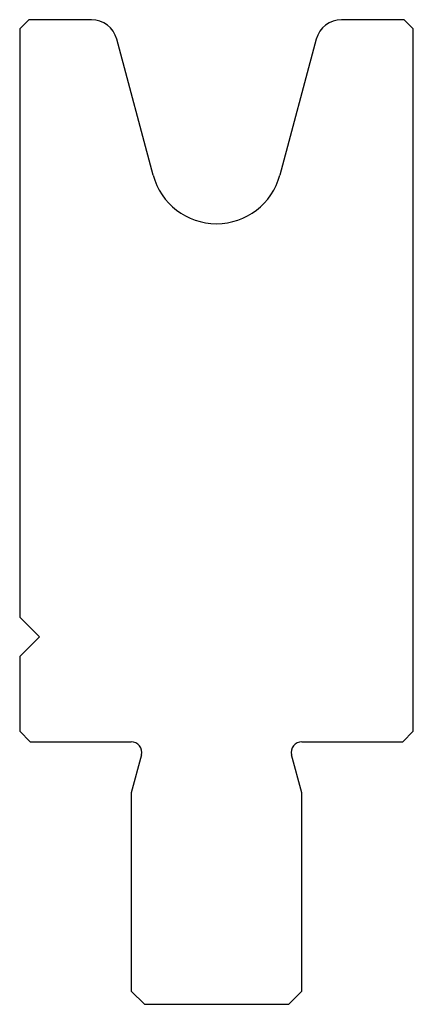
# Model space of a CAD drawing. Units: millimetres. Extents: x -15 to 15, y -37.5 to 37.5.
import ezdxf

# ---------------------------------------------------------------- set-up
doc = ezdxf.new("R2010")
doc.units = ezdxf.units.MM

msp = doc.modelspace()

# ---------------------------------------------------------------- linework, layer by layer
at = {"color": 7, "linetype": 'Continuous'}
for p, q in [((-14.3, 37.5), (-15, 36.8)), ((-9.535, 37.5), (-14.3, 37.5)), ((14.3, 37.5), (9.535, 37.5)), ((15, 36.8), (14.3, 37.5)), ((-15, 36.8), (-15, -8)), ((15, -16.7), (15, 36.8)), ((-4.83, 25.668), (-7.603, 36.018)), ((7.603, 36.018), (4.83, 25.668)), ((-15, -8), (-13.5, -9.5)), ((-13.5, -9.5), (-15, -11)), ((-15, -11), (-15, -16.7)), ((-15, -16.7), (-14.2, -17.5)), ((14.2, -17.5), (15, -16.7)), ((-14.2, -17.5), (-6.5, -17.5)), ((6.5, -17.5), (14.2, -17.5)), ((-5.727, -18.507), (-6.5, -21.391)), ((6.5, -21.391), (5.727, -18.507)), ((-6.5, -21.391), (-6.5, -36.5)), ((6.5, -36.5), (6.5, -21.391)), ((-6.5, -36.5), (-5.5, -37.5)), ((5.5, -37.5), (6.5, -36.5)), ((-5.5, -37.5), (5.5, -37.5))]:
    msp.add_line(p, q, dxfattribs=at)
for centre, radius, start, end in [((-9.535, 35.5), 2, 15, 90), ((9.535, 35.5), 2, 90, 165), ((0, 26.962), 5, 195, 345), ((-6.5, -18.3), 0.8, 345, 90), ((6.5, -18.3), 0.8, 90, 195)]:
    msp.add_arc(centre, radius, start, end, dxfattribs=at)

doc.saveas('drawing.dxf')
